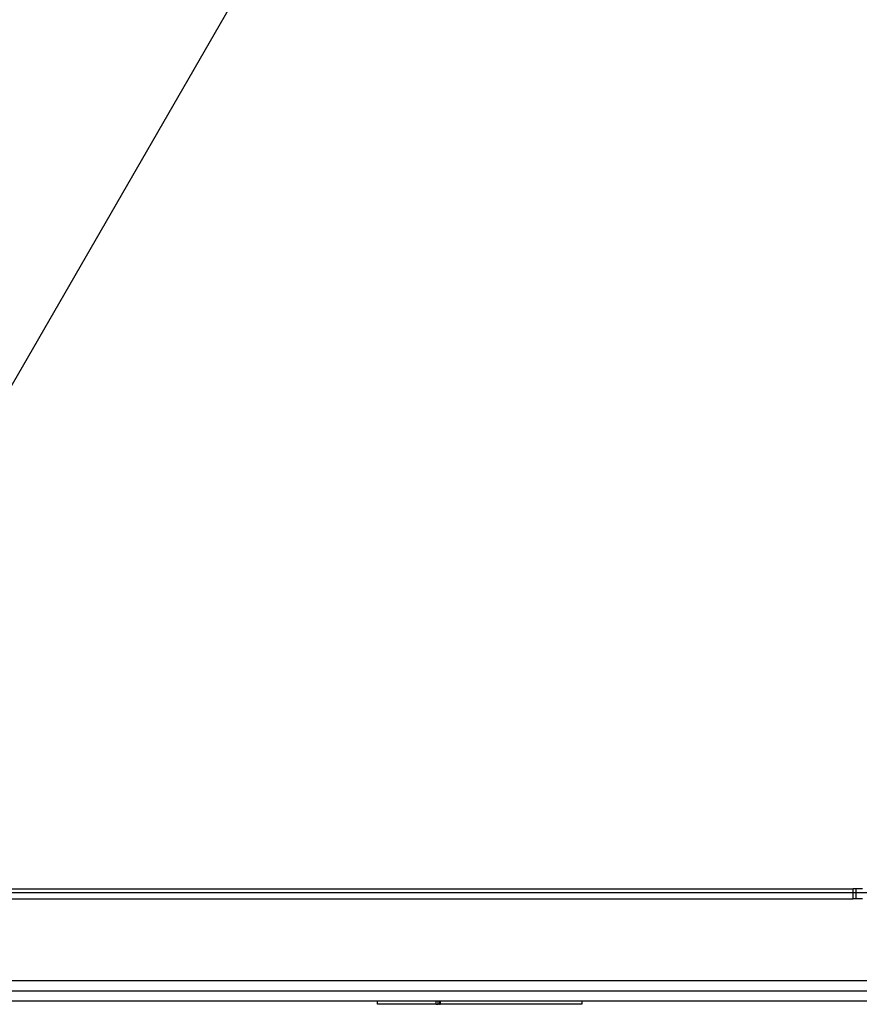
# Paper-space layout 'Layout1' of a CAD drawing. Extents: x 5 to 419, y 5 to 293.
# Drawn here: x 78 to 98, y 55 to 79 of the extents above; entities that cross this region are included whole.
import ezdxf
from ezdxf.lldxf.tags import DXFTag

# ---------------------------------------------------------------- set-up
doc = ezdxf.new("R2010")
doc.units = 0
doc.layers.add('FORMAT', color=7, linetype='Continuous')
tags = doc.linetypes.add('PHANTOM', pattern=[12.7, 6.35, -1.27, 1.27, -1.27, 1.27, -1.27]).pattern_tags.tags
tags[14:15] = [DXFTag(74, 4), DXFTag(75, 0), DXFTag(340, '0'), DXFTag(46, 1.0), DXFTag(50, 0.0), DXFTag(44, 0.0), DXFTag(45, 0.0)]
tags[12:13] = [DXFTag(74, 4), DXFTag(75, 0), DXFTag(340, '0'), DXFTag(46, 1.0), DXFTag(50, 0.0), DXFTag(44, 0.0), DXFTag(45, 0.0)]
tags[10:11] = [DXFTag(74, 4), DXFTag(75, 0), DXFTag(340, '0'), DXFTag(46, 1.0), DXFTag(50, 0.0), DXFTag(44, 0.0), DXFTag(45, 0.0)]
tags[8:9] = [DXFTag(74, 4), DXFTag(75, 0), DXFTag(340, '0'), DXFTag(46, 1.0), DXFTag(50, 0.0), DXFTag(44, 0.0), DXFTag(45, 0.0)]
tags[6:7] = [DXFTag(74, 4), DXFTag(75, 0), DXFTag(340, '0'), DXFTag(46, 1.0), DXFTag(50, 0.0), DXFTag(44, 0.0), DXFTag(45, 0.0)]
tags[4:5] = [DXFTag(74, 4), DXFTag(75, 0), DXFTag(340, '0'), DXFTag(46, 1.0), DXFTag(50, 0.0), DXFTag(44, 0.0), DXFTag(45, 0.0)]

psp = doc.layouts.get("Layout1")

# ---------------------------------------------------------------- linework, layer by layer
at = {"color": 7, "linetype": 'Continuous'}
for p, q in [((64.4941462, 57.8504154), (98.2304455, 57.8504154)), ((98.2304455, 57.6004157), (98.2304455, 57.8504154)), ((98.3054456, 57.8504154), (98.2304455, 57.8504154)), ((98.4551329, 57.8504154), (98.3054456, 57.8504154)), ((64.4941462, 57.6004157), (98.2304455, 57.6004157)), ((98.3054456, 57.6004157), (98.2304455, 57.6004157)), ((98.4551329, 57.6004157), (98.3054456, 57.6004157)), ((139.3554462, 55.3504178), (59.355445, 55.3504178)), ((139.3554462, 55.1004181), (59.355445, 55.1004181)), ((86.6054458, 55.0254175), (86.6054458, 55.1004181)), ((88.0385032, 55.0254175), (86.6054458, 55.0254175)), ((88.0385032, 55.0254175), (88.0385032, 55.1004181)), ((88.0385032, 55.0254175), (88.0885033, 55.0254175)), ((88.0885033, 55.0254175), (88.0885033, 55.1004181)), ((88.1166873, 55.0254175), (88.0885033, 55.0254175)), ((88.1166873, 55.1004181), (88.1166873, 55.0254175)), ((88.1166873, 55.0254175), (88.1331792, 55.0254175)), ((88.1331792, 55.1004181), (88.1331792, 55.0254175)), ((91.5997451, 55.0254175), (88.1331792, 55.0254175)), ((91.5997451, 55.1004181), (91.5997451, 55.0254175))]:
    psp.add_line(p, q, dxfattribs=at)
at = {"color": 8, "linetype": 'Continuous'}
for p, q in [((98.3054456, 57.6004157), (98.3054456, 57.8504154)), ((134.9431885, 55.6004176), (63.7677027, 55.6004176))]:
    psp.add_line(p, q, dxfattribs=at)
at = {"layer": 'FORMAT', "linetype": 'PHANTOM'}
for q in [(128.2093647, 157.7575079), (128.2093647, 57.7575079)]:
    psp.add_line((70.5015264, 57.7575079), q, dxfattribs=at)

doc.saveas('drawing.dxf')
